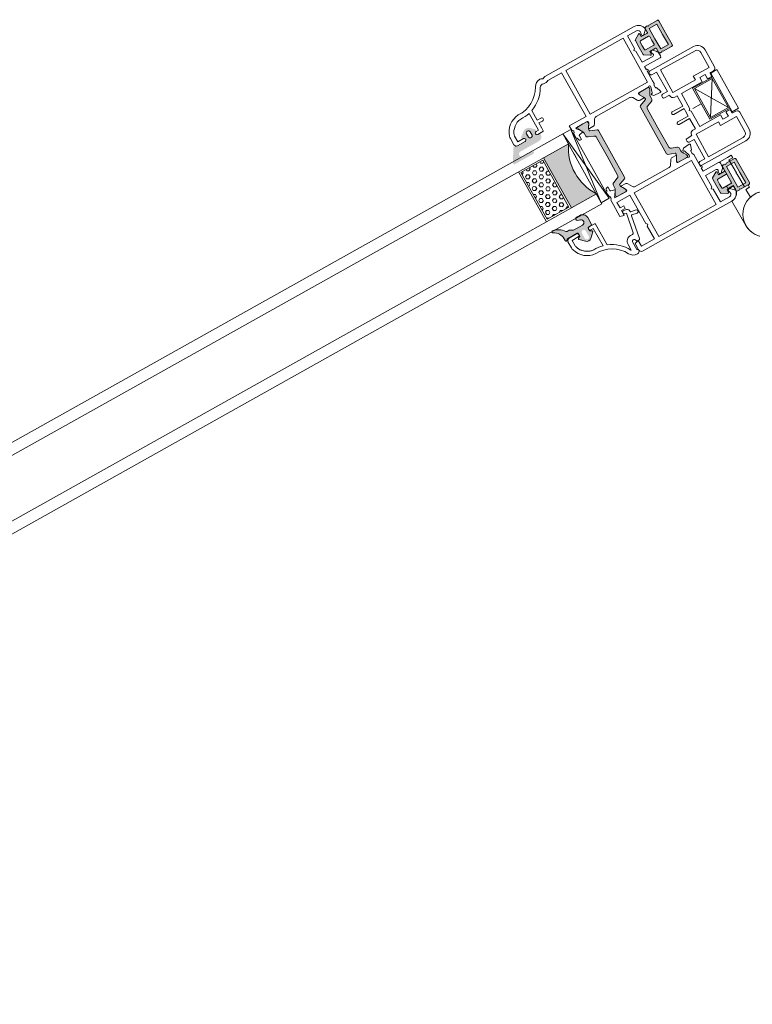
# Model space of a CAD drawing. Units: inches. Extents: x 74 to 4747, y -14 to 1513.
# Drawn here: x 1750 to 1759, y 1293 to 1306 of the extents above; entities that cross this region are included whole.
import ezdxf

# ---------------------------------------------------------------- set-up
doc = ezdxf.new("R2010")
doc.units = ezdxf.units.IN
doc.header["$MEASUREMENT"] = 0
doc.layers.get('0').update_dxf_attribs({"lineweight": 0})

# ---------------------------------------------------------------- blocks, each defined once
blk = doc.blocks.new('A$C74AA5124')
for p, q in [((-13.99999999999994, 7.750000000000111), (-11.49999999999994, 7.750000000000111)), ((-13.99999999999994, 7.750000000000111), (-13.99999999999994, -7.749999999999886)), ((-11.49999999999994, 7.750000000000111), (-11.49999999999994, 6.250000000000111)), ((-11.49999999999994, 6.250000000000111), (-3.402771915213691, 6.250000000000111)), ((-11.49999999999994, 6.250000000000111), (-11.49999999999994, -6.249999999999886)), ((-11.49999999999994, 6.250000000000111), (-11.49999999999994, 6.250000000000111)), ((-11.03467405850512, 5.784915900020107), (-3.928421099845365, 5.784915900020107)), ((-11.03467405850512, -5.775314652026282), (-11.03467405850512, 5.784915900020107)), ((-11.03467405850512, 5.784915900020107), (-3.928421099845365, -5.775314652026392)), ((-11.03467405850512, -5.775314652026282), (-3.928421099845365, 5.784915900020107)), ((-3.928421099845365, 5.784915900020107), (-3.928421099845365, -5.775314652026392)), ((-3.402771915213691, 6.250000000000111), (-3.402771915213691, -6.249999999999886)), ((0, 0), (-3.402771915213691, 1.137e-13)), ((-11.49999999999994, -6.249999999999886), (-3.402771915213691, -6.249999999999886)), ((-11.49999999999994, -7.749999999999886), (-11.49999999999994, -6.249999999999886)), ((-3.928421099845365, -5.775314652026392), (-11.03467405850512, -5.775314652026282)), ((-13.99999999999994, -7.749999999999886), (-11.49999999999994, -7.749999999999886))]:
    blk.add_line(p, q)
blk = doc.blocks.new('A$C3D6C2CD6')
h = blk.add_hatch(color=256)
edge = h.paths.add_edge_path()
edge.add_arc((204.156931321002, -506.4073867205586), 0.3000000476836891, 359.9999974955093, 449.9999999999878)
edge.add_line((204.156931321002, -506.1073866728691), (203.206931294775, -506.1073867205557))
edge.add_arc((203.2069313210049, -505.8073867205528), 0.2999999999999353, 179.9999993167444, 269.9999949910399, ccw=False)
edge.add_line((202.906931321002, -505.807386716973), (202.906931321002, -505.0249648419701))
edge.add_arc((203.2069313210049, -505.0249648455499), 0.3000000000000398, 119.99468375993101, 179.9999993167542, ccw=False)
edge.add_line((203.0569554281318, -504.7651433076533), (203.6069283597753, -504.4476648013294))
edge.add_arc((203.4569313210049, -504.1878554705543), 0.3000000000000157, 299.9993469579157, 405.3494824521322)
edge.add_line((203.667765492486, -503.9744334657441), (202.3626724967034, -502.6847512271995))
edge.add_arc((200.9569313210049, -504.1073867205557), 1.999999999999976, 405.3422322063087, 489.0097958039129)
edge.add_line((199.6980248215149, -502.5533100089522), (197.9680735602832, -503.9547616134585))
edge.add_arc((198.156931321002, -504.1878554705543), 0.300000000000001, 129.0151506722174, 251.3173239127933)
edge.add_line((198.0608333475792, -504.4720476229847), (198.8030292865223, -504.7229992529462))
edge.add_arc((198.7069313210049, -505.0071914080543), 0.299999999999973, 359.9999974955064, 431.3173255066449, ccw=False)
edge.add_line((199.0069313210041, -505.0071914211655), (199.0069313210041, -505.8073867336641))
edge.add_arc((198.7069313210049, -505.8073867205528), 0.3000000000000081, 269.9999949910467, 359.99999749551887, ccw=False)
edge.add_line((198.706931294775, -506.1073867205557), (194.9302711647505, -506.1073867205557))
edge.add_arc((194.921676430571, -505.7866482403622), 0.3208536148071439, 226.5295019053139, 271.53497072397454, ccw=False)
edge.add_line((194.7009352445238, -506.0195009210727), (194.3938680474966, -505.6952546908358))
edge.add_arc((194.1817360085041, -505.9073867205586), 0.2999999999999323, 404.9999987477649, 508.2495917523913)
edge.add_line((193.9266314658343, -505.7495207257668), (191.078734994804, -510.3521104604949))
edge.add_arc((191.5039223703606, -510.6151992205557), 0.5000000000000364, 148.252452796875, 270.0000000000045)
edge.add_line((191.5039223703606, -511.1151992205557), (198.9482358842069, -511.1151992205557))
edge.add_arc((198.9482358842069, -510.6226291684868), 0.4925700520683733, 270, 450)
edge.add_line((198.9482358842069, -510.1300591164179), (195.2989222126706, -510.130056656875))
edge.add_arc((195.2989228605874, -509.1687192091629), 0.9613374477140065, 89.99996138412968, 269.9999613841297, ccw=False)
edge.add_line((195.2989235085041, -508.2073817614435), (202.656931163643, -508.207386720547))
edge.add_arc((202.656931321002, -506.4073867205586), 1.79999999999997, 269.9999949910515, 359.9999974955235)
edge.add_line((204.4569313210049, -506.4073867992336), (204.4569313686879, -506.4073867336626))
edge = h.paths.add_edge_path(flags=16)
edge.add_arc((200.9569313210049, -503.8073867205528), 0.7000000000000455, 0, 180, ccw=False)
edge.add_line((201.656931321002, -503.8073867205528), (201.656931321002, -505.207386720547))
edge.add_arc((201.156931321002, -505.2073867205543), 0.5, 270, 360, ccw=False)
edge.add_line((201.156931321002, -505.7073867205543), (200.7569313210005, -505.7073867205543))
edge.add_arc((200.7569313210041, -505.2073867205543), 0.5000000000000235, 180.0000000000027, 269.9999999999971, ccw=False)
edge.add_line((200.2569313210041, -505.2073867205543), (200.2569313210041, -503.8073867205528))
h = blk.add_hatch(color=256)
h.paths.add_polyline_path([(220.11747592366, -513.7727908800297, -0.3141161260092559), (219.9194241728073, -513.4916859995573, -0.1413012573385481), (220.0790667873115, -512.8489231092607), (220.1474105378619, -512.7305324156767, -0.1081411401852711), (220.1753296916467, -512.6497056026273), (220.5206079655181, -512.0840489852998), (220.9901973783489, -511.2705873910161, 0.1316524975873997), (221.0183320435571, -511.1655873910202), (221.0183320435571, -510.8539075289953, 0.4142135623725957), (220.6183320435556, -510.4539075289939), (219.123350972597, -510.4539075289939), (217.2183320435542, -510.4539075289938, 0.414213562373012), (216.8183320435564, -510.8539075290025), (216.8183320435564, -511.1655873910202, 0.1316524975873998), (216.8464667087609, -511.2705873910161), (217.4183320435549, -512.2610872059739), (217.5325245158491, -512.4588743698258, -0.02712996662985653), (217.5537734619865, -512.4545324724166), (217.7397806756816, -512.7767064171056, -0.02712996663462363), (217.7253960091511, -512.7929375955572), (217.7575625280987, -512.84865164067, -0.1316524975873997), (217.9183320435549, -513.4486516406758), (217.9183320435549, -514.4005159735387, 0.3152987888789709), (218.5763119002294, -515.3402085943306), (220.3550919058797, -515.9876315696891, -0.3152987888789708), (221.0130717625542, -516.9273241904738), (221.0130717625579, -524.4539075289939), (221.0130717625578, -531.980490867514, -0.315298788879), (220.3550919058833, -532.9201834882987), (218.5763119002366, -533.5676064636644, 0.3152987888790802), (217.9183320435621, -534.5072990844491), (217.9183320435621, -535.4591634173265, -0.1316524975873997), (217.7575625281023, -536.0591634173178), (217.7253960091547, -536.1148774624452, -0.02712996662749239), (217.7397806756815, -536.1311086408895), (217.5537734619864, -536.4532825855784, -0.0271299666225089), (217.5325245158527, -536.4489406881765), (217.4141868551304, -536.6539075289983), (216.8464667087681, -537.6372276669716, 0.1316524975873998), (216.8183320435636, -537.7422276669821), (216.8183320435636, -538.0539075289997, 0.4142135623725123), (217.2183320435614, -538.4539075289939), (219.123350972597, -538.4539075289939), (220.6183320435628, -538.4539075289939, 0.4142135623737276), (221.0183320435607, -538.0539075289997), (221.0183320435607, -537.7422276669748, 0.1316524975873873), (220.9901973783561, -537.6372276669716), (220.5206079656562, -536.8237660729209), (220.1753296916466, -536.2581094553606, -0.1081411402052522), (220.1474105378619, -536.1772826422965), (220.0790667873151, -536.0588919487344, -0.1413012573395891), (219.9194241728145, -535.4161290584306, -0.3141161257204507), (220.1172738586136, -535.1350977236287), (222.4840818342235, -534.2736500702885, 0.3152987888789708), (222.8130717625571, -533.8038037598889), (222.8130717625571, -524.4539075289939), (222.8130717625535, -515.104011298099, 0.3152987888789708), (222.4840818342163, -514.6341649877066)])
h.paths.add_polyline_path([(239.9097742923404, -514.6341649877066, 0.3152987888789708), (239.5807843640031, -515.104011298099), (239.5807843639995, -524.4539075289939), (239.5807843639994, -533.8038037598889, 0.3152987888789708), (239.9097742923367, -534.2736500702885), (242.2765822676882, -535.1350977235414, -0.3141161259635257), (242.4744319537457, -535.4161290584306, -0.1413012573403241), (242.3147893392414, -536.0588919487344), (242.2817354213801, -536.1161506772913, -0.1866113529054223), (242.2560418635838, -536.2581094553606), (241.3822027882523, -537.6896876716927, 0.06330359702676241), (241.3755240829958, -537.7422276669748), (241.3755240829958, -538.0539075289997, 0.4142135623735612), (241.7755240829937, -538.4539075289939), (245.1755240829951, -538.4539075289939, 0.4142135623724291), (245.5755240829929, -538.0539075289997), (245.5755240829929, -537.7422276669821, 0.1316524975873998), (245.5473894177884, -537.6372276669716), (244.9796692714261, -536.6539075289983), (244.6362935984542, -536.0591634173178, -0.1316524975873997), (244.4755240829944, -535.4591634173265), (244.4755240829944, -534.5072990844491, 0.3152987888790802), (243.8175442263199, -533.5676064636644), (242.0387642206732, -532.9201834882987, -0.315298788879), (241.3807843639987, -531.980490867514), (241.3807843639987, -524.4539075289939), (241.3807843640024, -516.9273241904738, -0.3152987888789708), (242.0387642206769, -515.9876315696891), (243.8175442263272, -515.3402085943306, 0.3152987888789709), (244.4755240830017, -514.4005159735387), (244.4755240830017, -513.4486516406758, -0.1316524975873997), (244.6362935984615, -512.84865164067), (244.9755240830017, -512.2610872059739), (245.5473894177957, -511.2705873910161, 0.1316524975873998), (245.5755240830003, -511.1655873910202), (245.5755240830003, -510.8539075290026, 0.4142135623730951), (245.1755240830024, -510.4539075289939), (241.775524083001, -510.4539075289939, 0.4142135623730951), (241.3755240830032, -510.8539075289953), (241.3755240830032, -511.1655873910202, 0.06330359705429965), (241.3822027882633, -511.2181273863169), (242.2560418635839, -512.6497056026273, -0.1866113528934932), (242.2817354213802, -512.7916643806965), (242.3147893392487, -512.8489231092607, -0.1413012573403244), (242.4744319537494, -513.4916859995718, -0.3141161260015558), (242.2763802028966, -513.7727908800297)])
h = blk.add_hatch()
h.set_pattern_fill('HEX', color=256, scale=0.25, angle=-90.00000000000001, style=0)
h.set_pattern_definition([(90, (2204.81748675352, -194.8440453053339), (-1.374814999999999, -3.377922221128582e-16), [0.79375, -1.587499999999999]), (210, (2204.81748675352, -194.8440453053339), (0.6874075, -1.190624715503902), [0.7937499999999971, -1.587499999999992]), (150.0000000000001, (2204.81748675352, -194.0502953053296), (-0.6874074999999997, -1.190624715503902), [0.7937499999999991, -1.587499999999998])])
h.paths.add_polyline_path([(191.9517413686407, -514.6621254905548), (191.9517413686407, -533.4465406603703), (200.674273971941, -533.4465406603703), (200.6742739719411, -514.6621254905548)])
blk.add_hatch(color=256).paths.add_polyline_path([(201.3069374245205, -514.096589829598), (211.305619065144, -514.096589829598, 0.2973399213660238), (211.3061561745197, -534.0966874858567), (201.3069374245204, -534.0966874858567)])
h = blk.add_hatch(color=256)
edge = h.paths.add_edge_path()
edge.add_arc((191.5977936711095, -538.2680009249451), 0.4000000000000485, 440.0471956142121, 605.9509451083069)
edge.add_arc((189.8047116394954, -542.2860672295136), 4.000000000000018, 359.9999974955221, 425.95094510831643, ccw=False)
edge.add_line((193.8047116394954, -542.2860674043621), (193.8047116394954, -543.0679031634353))
edge.add_arc((194.1047116394946, -543.0679031670151), 0.299999999999951, 179.9999993167484, 314.9868173932763)
edge.add_line((194.3167948609224, -543.2800840030685), (194.6410414751843, -542.9558443767309))
edge.add_arc((194.8532467957446, -543.1679031670136), 0.3000000476838656, 90.00000000001091, 135.0197885376386, ccw=False)
edge.add_line((194.8532467957446, -542.8679031193313), (198.7073483582443, -542.8679031193313))
edge.add_arc((198.7073483582461, -543.1679031670136), 0.3000000476836533, 359.9999974955024, 449.9999999999946, ccw=False)
edge.add_line((199.0073484059284, -543.1679031801249), (199.0073484059284, -544.0843094301234))
edge.add_arc((198.7073483582461, -544.0843094170122), 0.3000000476836465, 293.39447206822194, 359.99999749553496, ccw=False)
edge.add_line((198.8264661801548, -544.3596473423239), (198.2882127896081, -544.5926706282552))
edge.add_arc((198.4073483582432, -544.8680008232622), 0.2999999999999775, 113.398169021801, 225.9167109933659)
edge.add_line((198.1986373631588, -545.0834995947952), (199.9135185396079, -546.7451307705049))
edge.add_arc((200.9573483582461, -545.6679031670136), 1.500000000000062, 225.9020943885328, 314.0979092539324)
edge.add_line((202.001178245362, -546.7451307041482), (203.7161097640272, -545.0834507604958))
edge.add_arc((203.5073483582454, -544.8680008232622), 0.2999999999999705, 314.096693480244, 426.6018243753774)
edge.add_line((203.6264839586073, -544.5926706419776), (203.088230553836, -544.3596473498982))
edge.add_arc((203.2073483582461, -544.0843094170122), 0.300000047683653, 179.9999993167309, 246.605531574211, ccw=False)
edge.add_line((202.9073483105602, -544.0843094134324), (202.9073483105602, -543.1679031634338))
edge.add_arc((203.2073483582461, -543.1679031670136), 0.3000000476836533, 90.00000000000551, 179.9999993167647, ccw=False)
edge.add_line((203.2073483582461, -542.8679031193313), (204.3073483320184, -542.8679032146973))
edge.add_arc((204.3073483582446, -542.5679031670151), 0.3000000476837681, 269.9999949910645, 359.9999974955133)
edge.add_line((204.6073484059269, -542.5679031801263), (204.6073483582439, -539.8680009106901))
edge.add_arc((202.6073483582439, -539.8680008232622), 2.000000000000002, 359.9999974955215, 450)
edge.add_line((202.6073483582439, -537.8680008232622), (201.2438717957446, -537.8680008232622))
edge.add_arc((201.2438717957446, -538.468000823268), 0.6000000000001933, 450, 613.8496438683434)
edge.add_line((201.0769764221694, -539.0443218573054), (201.9855701721698, -539.3076031072995))
edge.add_arc((201.7069391937765, -540.2679512943722), 0.9999519301072061, 269.9805751605693, 433.8206867025363, ccw=False)
edge.add_line((201.706600182675, -541.2679031670122), (198.1221793776275, -541.2679031670122))
edge.add_arc((198.1221793776275, -540.7679031670122), 0.4999999999999361, 236.14497413492091, 269.9999999999963, ccw=False)
edge.add_line((197.8436326667323, -541.1831280817859), (197.0528999937122, -540.6526782522413))
edge.add_arc((196.774353282817, -541.0679031670151), 0.4999999999998793, 416.144974134919, 450.0000000000505)
edge.add_line((196.774353282817, -540.5679031670151), (195.9630748103335, -540.5679031670151))
edge.add_arc((195.9630748103335, -540.0679031670151), 0.5000000000001066, 214.8663895636436, 270.00000000005, ccw=False)
edge.add_arc((190.6299069519954, -543.7837234795151), 6.000000000000001, 394.866389563645, 440.047195614199)
edge = h.paths.add_edge_path(flags=16)
edge.add_arc((200.9573483582461, -545.6679031670136), 0.7999999999999545, 180, 360, ccw=False)
edge.add_line((200.1573483582432, -545.6679031670136), (200.1573483582432, -543.6679031670136))
edge.add_arc((200.9573483582461, -543.6679031670136), 0.7999999999999545, 0, 180, ccw=False)
edge.add_line((201.7573483582454, -543.6679031670136), (201.7573483582454, -545.6679031670136))
for p, q in [((171.3069374245205, -510.0965898295979), (-362.3636603818704, -510.096589829598)), ((171.3069374245205, -510.0965898295979), (211.3069374245205, -510.0965898295979)), ((211.3069374245205, -510.0965898295979), (214.4569374245183, -537.6397538921009)), ((211.3069374245204, -537.6397538921009), (214.4569374245183, -510.0965898295979)), ((-362.3636603818704, -514.0965898295981), (171.3069374245205, -514.096589829598)), ((171.3069374245205, -514.096589829598), (211.305619065144, -514.096589829598)), ((191.3069374245204, -534.0966874858567), (191.3069374245205, -514.096589829598)), ((201.3069374245204, -534.0966874858567), (201.3069374245205, -514.096589829598)), ((211.3058143776433, -517.0982499858509), (211.3069374245205, -517.0982499858509)), ((211.3059120338948, -520.0966874858567), (211.3059120338948, -518.0966874858567)), ((171.3069374245204, -534.0966874858567), (-362.3636603818704, -534.0966874858568)), ((171.3069374245204, -534.0966874858567), (211.3061561745197, -534.0966874858567)), ((211.3059120338947, -538.0966874858567), (211.3061561745197, -534.0966874858567)), ((-362.3636603818704, -538.0966874858568), (171.3069374245204, -538.0966874858567)), ((171.3069374245204, -538.0966874858567), (211.3059120338947, -538.0966874858567))]:
    blk.add_line(p, q)
at = {"lineweight": 5}
for points in [[(200.9401556524862, -496.6719389969583, 0.3122248884578851), (194.621267778144, -501.6513505112232, 0.07467194981265081), (194.4889261381394, -502.5325630454315), (194.4889261381394, -505.06224523783, 0.3827652300663887), (195.483042252752, -505.9539082594781), (198.4330410386246, -505.9539082594781, 0.9999999999999999), (198.4330410386246, -504.7539082594737), (196.1889261381401, -504.7539082594737), (196.1889261381401, -502.5325630454024, -0.07467194981266481), (196.2462741821327, -502.150704280604, -0.3077129232212359), (200.9575038707189, -498.3748750312077, 0.071814365341752), (204.4830410386202, -498.0275268060211), (204.4830410386275, -504.7539082177389), (203.5330410386267, -504.7539082177389, 1.000000043711074), (203.5330410910791, -505.9539082177359), (205.6440294931344, -505.9539082177359, 0.3551587442206227), (205.8887568260542, -505.7549820126003), (205.8887568260542, -504.7539082177389), (205.8887568260542, -502.6539082177403), (207.2887568260557, -502.6539082177403, 0.4142135623731504), (207.8887568260542, -502.0539082177418, 0.4142135623731504), (207.2887568260557, -501.4539082177359), (205.8887568260542, -501.4539082177359), (205.8887568260542, -497.5911580766767, 0.1768842192029087), (212.3353207463405, -492.0440571732177, -0.3601819058051146), (213.9409085833794, -491.4226811000988, 0.2342292901454737), (215.8763495653547, -491.1539082594825), (221.3697859306666, -491.1539082594825), (221.3697859306666, -508.7039075289939), (214.6374983169189, -508.7039075289938), (214.6374983169189, -510.4539075289938, -0.602994627237582), (214.7332803066128, -511.8799075290442), (214.6019975433191, -513.3804763804945, 0.2216946626429585), (214.6598151266807, -513.5393288852355), (214.9192617361186, -513.7987754946952, -0.1989123673796789), (215.0071297017202, -514.0109075289946), (215.0071297017202, -514.1539075289983, 0.414213562373095), (215.8071297017194, -514.9539075289939), (216.0071297017202, -514.9539075289939), (216.0071297017202, -513.5119075289984, -0.3394542588634027), (216.2294839881869, -513.2221297811119), (217.6348935107198, -512.8455514344968, 0.1608882107322541), (217.7397806756816, -512.7767064171056), (217.5537734619865, -512.4545324724166, 0.09434981304968637), (217.4831297017189, -512.4791611885447), (216.881961176321, -511.4379067585976, 0.1184121939562593), (216.6247081084256, -511.1668768290981, -0.254024749687079), (216.237498316921, -510.4539075289938), (219.123350972597, -510.4539075289939), (220.8460398511014, -510.4539075289939, -0.414213562373095), (221.1460398511007, -510.7539075289968), (221.1460398511007, -511.0594270743821), (220.1753296916467, -512.6497056026273, 0.5855240683194672), (220.3460398511014, -512.9539075289939), (221.7716230845253, -512.9539075289939, 0.2614125764230005), (222.625173881799, -512.4749171608418), (223.5664264603546, -510.9328978971606, -0.2614125764230484), (224.4199772576284, -510.4539075289939), (238.0113942976022, -510.4539075289939, -0.2614125764230005), (238.8649450948759, -510.9328978971606), (239.8061976734315, -512.4749171608418, 0.2614125764230483), (240.6597484707053, -512.9539075289939), (242.0853317041291, -512.9539075289939, 0.5855240683194672), (242.2560418635839, -512.6497056026273), (241.2853317041298, -511.0594270743821), (241.2853317041298, -510.7539075289968, -0.414213562373095), (241.5853317041291, -510.4539075289939), (245.3657164618743, -510.4539075289939, 0.2679491924281694), (245.6255240829959, -510.3039075289997, -0.7673269879743017), (246.1853317041313, -510.4539075289939), (246.1853317041313, -510.7539075289968), (245.6517841705899, -512.7451340324186, -0.2679491924313009), (245.5103628143515, -512.886555388657), (245.2335678951094, -512.960722363743, 0.5773502691902233), (245.1439103478951, -513.2953288852294), (245.6848731673344, -513.836291704676), (248.1591849813048, -514.0527659384242, 0.5486187866269053), (248.4672394903645, -513.6513014859955), (247.8494386141937, -511.9539075289939), (247.7853317041298, -511.9539075289939, -0.4142135623732061), (247.4853317041306, -511.6539075289982), (247.4853317041306, -510.7539067985197, -0.2679491924312307), (247.635331704132, -510.4940991773763, 0.2679491924310567), (247.7853317041298, -510.2342915562475), (247.7853317041298, -509.2342915562475), (247.7853317041298, -505.3255545276332), (248.2853317041298, -505.3255545276332), (248.2853317041298, -504.8255545276332), (247.7853317041298, -504.8255545276332), (247.7853317041298, -504.7539082594738), (247.7853317041298, -503.4539082594782), (253.9853317041306, -503.4539082594782, 0.414213562373095), (254.4853317041306, -502.9539082594782), (254.4853317041306, -502.182335384219, 0.1989123673796954), (253.8995452665039, -500.7681218218493), (252.9853317041306, -499.8539082594796), (252.7383719180288, -499.8539082594796, 0.5363843728583272), (252.2775542304588, -500.5479367595106), (252.4931091778016, -501.0598797594501, -0.536384372858068), (252.0322914902316, -501.7539082594738), (247.7853317041298, -501.7539082594738), (247.7853317041298, -497.2539082594738), (247.2853317041298, -496.7539082594738), (247.7853317041298, -496.2539082594738), (247.7853317041298, -491.1539082594825), (251.4153793242585, -491.1539082594825, -0.508122931601398), (252.3678034714575, -492.4586839865804), (252.1940958204686, -493.0015203959263, 0.5081229316015307), (252.6703078940663, -493.6539082594825), (252.9853317041306, -493.6539082594825), (254.471638521325, -492.1676014422845, 0.3864876608333798), (251.4853317041306, -489.4539082594782), (215.6374983169189, -489.4539082594781, 0.1844830881382777), (214.9708316502546, -489.7085522669802, -0.3819660112501296), (214.3041649835867, -489.7085522669802, 0.184483088138273), (213.6374983169189, -489.4539082594781), (213.5929026633238, -489.4539082594781, 0.2765991479791688), (210.9478649884367, -491.0383604155647, -0.291183683711751)], [(222.8130717625571, -533.8038037598889, -0.3152987888789708), (222.4840818342235, -534.2736500702885), (220.1170497983511, -535.1351792748973, 0.313898216910651), (219.9194241728145, -535.4161290584306, 0.1413012573403241), (220.0790667873151, -536.0588919487344), (220.4225532148592, -536.653907528991), (220.9901973783561, -537.6372276669716, -0.1316524975873873), (221.0183320435607, -537.7422276669748), (221.0183320435607, -538.0539075289997, -0.4142135623732282), (220.6183320435628, -538.4539075289939), (217.2183320435614, -538.4539075289939, -0.414213562373095), (216.8183320435636, -538.0539075289997), (216.8183320435636, -537.7422276669821, -0.1316524975873998), (216.8464667087681, -537.6372276669716), (217.4141868551304, -536.6539075289983), (217.7575625281023, -536.0591634173178, 0.1316524975873997), (217.9183320435621, -535.4591634173265), (217.9183320435621, -534.5072990844491, -0.3152987888790801), (218.5763119002366, -533.5676064636644), (220.3550919058833, -532.9201834882987, 0.315298788879), (221.0130717625578, -531.980490867514), (221.0130717625579, -524.4539075289939), (221.0130717625542, -516.9273241904738, 0.3152987888789708), (220.3550919058797, -515.9876315696891), (218.5763119002294, -515.3402085943306, -0.3152987888789709), (217.9183320435549, -514.4005159735387), (217.9183320435549, -513.4486516406758, 0.1316524975873997), (217.7575625280987, -512.84865164067), (217.4183320435549, -512.2610872059739), (216.8464667087609, -511.2705873910161, -0.1316524975873998), (216.8183320435564, -511.1655873910202), (216.8183320435564, -510.8539075290025, -0.414213562373095), (217.2183320435542, -510.4539075289938), (220.6183320435556, -510.4539075289939, -0.414213562373095), (221.0183320435571, -510.8539075289953), (221.0183320435571, -511.1655873910202, -0.1316524975873997), (220.9901973783489, -511.2705873910161), (220.0790667873115, -512.8489231092607, 0.1413012573403244), (219.9194241728073, -513.4916859995718, 0.3137019356292425), (220.1170497983439, -513.7726357830978), (222.4840818342163, -514.6341649877066, -0.3152987888789708), (222.8130717625535, -515.104011298099), (222.8130717625571, -524.4539075289939)], [(239.5807843639994, -533.8038037598889, 0.3152987888789708), (239.9097742923367, -534.2736500702885), (242.2768063282054, -535.1351792748973, -0.313898216910651), (242.4744319537457, -535.4161290584306, -0.1413012573403241), (242.3147893392414, -536.0588919487344), (241.9713029116973, -536.6539075289983), (241.4036587482004, -537.6372276669716, 0.1316524975873873), (241.3755240829958, -537.7422276669748), (241.3755240829958, -538.0539075289997, 0.4142135623732282), (241.7755240829937, -538.4539075289939), (245.1755240829951, -538.4539075289939, 0.414213562373095), (245.5755240829929, -538.0539075289997), (245.5755240829929, -537.7422276669821, 0.1316524975873998), (245.5473894177884, -537.6372276669716), (244.9796692714261, -536.6539075289983), (244.6362935984542, -536.0591634173178, -0.1316524975873997), (244.4755240829944, -535.4591634173265), (244.4755240829944, -534.5072990844491, 0.3152987888790801), (243.8175442263199, -533.5676064636644), (242.0387642206732, -532.9201834882987, -0.315298788879), (241.3807843639987, -531.980490867514), (241.3807843639987, -524.4539075289939), (241.3807843640024, -516.9273241904738, -0.3152987888789708), (242.0387642206769, -515.9876315696891), (243.8175442263272, -515.3402085943306, 0.3152987888789709), (244.4755240830017, -514.4005159735387), (244.4755240830017, -513.4486516406758, -0.1316524975873997), (244.6362935984615, -512.84865164067), (244.9755240830017, -512.2610872059739), (245.5473894177957, -511.2705873910161, 0.1316524975873998), (245.5755240830003, -511.1655873910202), (245.5755240830003, -510.8539075290026, 0.414213562373095), (245.1755240830024, -510.4539075289939), (241.775524083001, -510.4539075289939, 0.414213562373095), (241.3755240830032, -510.8539075289953), (241.3755240830032, -511.1655873910202, 0.1316524975873997), (241.4036587482077, -511.2705873910161), (242.3147893392487, -512.8489231092607, -0.1413012573403244), (242.4744319537494, -513.4916859995718, -0.3137019356292425), (242.2768063282128, -513.7726357830978), (239.9097742923404, -514.6341649877066, 0.3152987888789708), (239.5807843640031, -515.104011298099), (239.5807843639995, -524.4539075289939)], [(220.8460398511014, -538.4539075289939, 0.4142135623730951), (221.1460398511007, -538.1539075289983), (221.1460398511007, -537.848387983613), (220.1753296916466, -536.2581094553606, -0.585524068319956), (220.3460398511014, -535.9539075289939), (221.7716230845252, -535.9539075289939, -0.2614125764230327), (222.625173881799, -536.4328978971606), (223.5664264603546, -537.9749171608418, 0.2614125764230263), (224.4199772576283, -538.4539075289939), (238.0113942976021, -538.4539075289939, 0.2614125764230555), (238.8649450948759, -537.9749171608418), (239.8061976734315, -536.4328978971606, -0.2614125764229777), (240.6597484707052, -535.9539075289939), (242.0853317041291, -535.9539075289939, -0.585524068319956), (242.2560418635838, -536.2581094553606), (241.2853317041298, -537.848387983613), (241.2853317041298, -538.1539075289983, 0.4142135623730951), (241.5853317041291, -538.4539075289939), (245.3657164618743, -538.4539075289939, -0.2679491924282913), (245.6255240829958, -538.6039075290026, 0.7673269879746425), (246.1853317041312, -538.4539075289939), (246.1853317041312, -538.1539075289983), (245.6517841705898, -536.1626810255692, 0.2679491924312257), (245.5103628143514, -536.0212596693308), (245.2335678951093, -535.9470926942594, -0.577350269189328), (245.143910347895, -535.6124861727584), (245.6848731673343, -535.0715233533191), (248.1591849813047, -534.8550491195709, -0.54861878662667), (248.4672394903644, -535.2565135719923), (247.8494386141936, -536.9539075289939), (247.7853317041298, -536.9539075289939, 0.414213562372873), (247.4853317041305, -537.2539075289968), (247.4853317041305, -538.1539082594826, 0.267949192431432), (247.635331704132, -538.4137158806114, -0.2679491924311038), (247.7853317041298, -538.6735235017476), (247.7853317041298, -538.6735235017476), (247.7853317041298, -543.5822605303691), (248.2853317041298, -543.5822605303691), (248.2853317041298, -544.0822605303691), (247.7853317041298, -544.0822605303691), (247.7853317041298, -545.4539067985169), (253.9853317041305, -545.4539067985169, -0.414213562373095), (254.4853317041305, -545.9539067985169), (254.4853317041305, -546.7254796737687, -0.1989123673796701), (253.8995452665038, -548.1396932361384), (252.9853317041305, -549.0539067985154), (252.7383719180287, -549.0539067985154, -0.5363843728584629), (252.2775542304588, -548.3598782984917), (252.4931091778015, -547.8479352985449, 0.536384372858068), (252.0322914902316, -547.153906798514), (247.7853317041298, -547.153906798514), (247.7853317041298, -551.653906798514), (247.2853317041298, -552.153906798514), (247.7853317041298, -552.653906798514), (247.7853317041298, -557.7539067985198), (251.4153793242584, -557.7539067985198, 0.5081229316014317), (252.3678034714574, -556.4491310714074), (252.1940958204685, -555.9062946620687, -0.5081229316014626), (252.6703078940662, -555.2539067985198), (252.9853317041305, -555.2539067985198), (254.4716385213249, -556.7402136157106, -0.3864876608333272), (251.4853317041305, -559.4539067985169), (234.5637026242728, -559.4539067985169), (234.5614150105247, -559.4539067985169), (215.6374983169188, -559.4539067985169, -0.414213562373095), (214.6374983169188, -558.4539067985169), (214.6374983169188, -555.8558305872137), (216.1374983169188, -555.4539067985169), (216.1374983169188, -557.7539067985198), (221.3374983169195, -557.7539067985198), (221.3374983169195, -552.653906798514), (221.8374983169195, -552.153906798514), (221.3374983169195, -551.653906798514), (221.3374983169195, -540.2039075289939), (216.1374983169188, -540.2039075289939), (216.1374983169188, -542.4539068386001), (217.6377814573824, -542.4539068386001), (217.6374983169188, -543.4539067985169), (216.1374983169188, -543.4539067985169), (216.1374983169188, -545.4539067985169), (214.6374983169188, -545.0519830099146), (214.6374983169188, -540.3192353839548), (214.6374983169188, -538.4539075289939, 0.602994627237582), (214.7332803066127, -537.027907528958), (214.601997543319, -535.5273386774933, -0.2216946626429585), (214.6598151266806, -535.3684861727596), (214.9192617361185, -535.1090395632926, 0.1989123673796789), (215.0071297017201, -534.8969075289932), (215.0071297017201, -534.7539075289968, -0.414213562373095), (215.8071297017194, -533.9539075289939), (216.0071297017201, -533.9539075289939), (216.0071297017201, -535.3959075289966, 0.3394542588634027), (216.2294839881868, -535.6856852768832), (217.6348935107197, -536.0622636234983, -0.1608882107322541), (217.7397806756815, -536.1311086408895), (217.5537734619864, -536.4532825855784, -0.09434981304968637), (217.4831297017189, -536.4286538694577), (216.8819611763209, -537.4699082993974, -0.1184121939562593), (216.6247081084256, -537.7409382288896, 0.254024749687079), (216.237498316921, -538.4539075289939), (219.123350972597, -538.4539075289939)]]:
    blk.add_lwpolyline(points, format="xyb", close=True, dxfattribs=at)
for points in [[(223.0697859306673, -508.7039075289939), (223.0697859306673, -491.1539082594825), (246.071585624566, -491.1539082594825), (246.071585624566, -508.7039075289939)], [(246.0715856245659, -540.2039075289939), (223.0697859306673, -540.2039075289939), (223.0697859306673, -557.7539067985198), (246.0715856245659, -557.7539067985198), (246.0715856245659, -540.2039075289939)]]:
    blk.add_lwpolyline(points, close=True, dxfattribs=at)
for points in [[(200.2569313210041, -503.8073867205528, -0.9999999999999999), (201.656931321002, -503.8073867205528), (201.656931321002, -505.2073867205543, -0.414213562373095), (201.156931321002, -505.7073867205543), (200.7569313210041, -505.7073867205543, -0.4142135623730673), (200.2569313210041, -505.2073867205543)], [(191.6669284367598, -537.8740207424706, 0.8839768421143929), (191.4347862136891, -538.6332796799105, -0.2959806986644092), (193.8047116394954, -542.2860674043621), (193.8047116394954, -543.0679031634353, 0.6680954449339539), (194.3167948609224, -543.2800840030685), (194.6410414751843, -542.9558443767309, -0.1990021289948346), (194.8532467957446, -542.8679031193313), (198.7073483582461, -542.8679031193313, -0.4142135751759365), (199.0073484059284, -543.1679031801249), (199.0073484059284, -544.0843094301234, -0.2990896802953071), (198.8264661801548, -544.3596473423239), (198.2882127896081, -544.5926706282479, 0.5346151596852246), (198.1986373631588, -545.0834995947952), (199.9135185396115, -546.7451307705049, 0.4050204432463381), (202.001178245362, -546.7451307041482), (203.7161097640272, -545.0834507605031, 0.5345399202780385), (203.6264839586073, -544.5926706419776), (203.088230553836, -544.3596473498909, -0.2990897127634807), (202.9073483105602, -544.0843094134324), (202.9073483105602, -543.1679031634338, -0.414213558880402), (203.2073483582461, -542.8679031193313), (204.3073483320184, -542.8679032146973, 0.4142135751757145), (204.6073484059269, -542.5679031801263), (204.6073483582439, -539.8680009106901, 0.4142135751758663), (202.6073483582439, -537.8680008232622), (201.2438717957446, -537.8680008232622, 0.8681355895867251), (201.0769764221694, -539.0443218573054), (201.9855701721679, -539.3076031073068, -0.8680626529308889), (201.706600182675, -541.2679031670122), (198.1221793776275, -541.2679031670122, -0.1488043645892922), (197.8436326667323, -541.1831280817859), (197.0528999937122, -540.6526782522413, 0.1488043645895411), (196.774353282817, -540.5679031670151), (195.9630748103335, -540.5679031670151, -0.2453164245796816), (195.5528311289234, -540.3537354987492, 0.199732625813473)]]:
    blk.add_lwpolyline(points, format="xyb", close=True)
for points in [[(247.7853317041298, -504.8255545276332), (248.2853317041298, -504.8255545276332), (248.2853317041298, -505.3255545276332), (247.7853317041298, -505.3255545276332)], [(214.4569374245183, -537.6397538921009), (211.3069374245204, -537.6397538921009), (211.3069374245205, -510.0965898295979), (214.4569374245183, -510.0965898295979), (214.4569374245183, -537.6397538921009)], [(247.7853317041298, -543.5822605303691), (248.2853317041298, -543.5822605303691), (248.2853317041298, -544.0822605303691), (247.7853317041298, -544.0822605303691)]]:
    blk.add_lwpolyline(points)
for points in [[(248.6252857841099, -505.3255545276332), (248.6252857841099, -505.3255545276332)], [(247.7853317041298, -510.2342915562475), (247.7853317041298, -510.2342915562475)], [(191.9517413686407, -514.6621254905548), (191.9517413686407, -533.4465406603703), (200.674273971941, -533.4465406603703), (200.6742739719411, -514.6621254905548)], [(246.0715856245659, -540.2039075289939), (223.0697859306673, -540.2039075289939), (223.0697859306673, -557.7539067985198), (246.0715856245659, -557.7539067985198), (246.0715856245659, -540.2039075289939)]]:
    blk.add_lwpolyline(points, close=True)
for points in [[(194.4607525360733, -543.9539089014432, -0.4142135623731616), (195.4607546390033, -542.9539067985169), (198.4107534248795, -542.9539067985169, -0.9999999999999999), (198.4107534248795, -544.153906798514), (196.6505291078391, -544.153906798514)], [(200.9320325617917, -550.7332943493383, -0.3083299789453745), (196.0328093443858, -546.8158582796676, -0.07467194981265689), (195.9666385243907, -546.3752520125635), (195.9666385243907, -544.153906798514), (198.4107534248795, -544.153906798514, 0.9999999999999999), (198.4107534248795, -542.9539067985169), (195.4607546390033, -542.9539067985169, 0.3827652300663756), (194.4666385243907, -543.845569820165), (194.4666385243907, -546.3752520125635, 0.07467194981265689), (194.5989801644099, -547.2564645467645, 0.3122248884578904), (200.9178680387375, -552.2358760610367, -0.2911836837117821), (210.9255773746916, -557.8694546424375, 0.2765991479792066), (213.5706150495788, -559.4539067985169), (213.6374983169188, -559.4539067985169, 0.3971457751812859), (214.6357805014521, -558.5124958763553, 0.3901311175524559), (214.1374983169188, -558.0539067985154), (214.1374983169188, -554.9539067985169, -0.414213562373095), (214.6374983169188, -554.4539067985169), (214.9374983169181, -554.4539067985169, -0.414213562373095), (215.4374983169181, -554.9539067985169, 0.414213562373095), (215.9374983169181, -555.4539067985169), (216.3456303286183, -555.4539067985169, 0.3622532881371878), (216.8374983169632, -555.0437170543008), (218.3465225116014, -546.7791743412089, -0.3960121918375616), (218.5668268766275, -546.6164906396588), (220.479837888928, -546.9657899663142, 0.3962090996391555), (221.1408242194082, -546.4773369941976, 0.3957758789566838), (220.6950400753302, -545.7876346693591), (218.7819492808956, -545.4383155471586, -0.3963895337840714), (218.6333993940496, -545.2080177013703, 0.4145953429834701), (217.8295188645205, -544.0433792584153), (216.8452706238603, -543.8636652125059, 1), (216.6297260100181, -545.0441483845206), (217.2204798600177, -545.1520142258158), (215.9256046900626, -552.2437170542979, -0.3622532881371878), (215.4337367017177, -552.653906798514), (214.6374983169188, -552.653906798514, 0.414213562373095), (212.3374983169195, -554.9539067985169), (212.3374983169195, -557.3079695149717, -0.02859741808005116), (212.248096212137, -557.1616807204699, 0.1801170522006337), (205.8664692123055, -551.5306371593905), (205.8664692123055, -543.152833045402, 0.3551587442206226), (205.6217418793857, -542.9539068402518), (203.5107534773304, -542.9539068402518, 1.000000043711075), (203.5107534248781, -544.1539068402489), (204.4607534248788, -544.1539068402489), (204.4607534248715, -551.0863728140902, 0.0730836566507632), (200.9319678644859, -550.7332973392621, -0.2607399164781958), (196.4028770793737, -547.724556816538)], [(204.4607534248788, -544.1539068402489), (204.4607534248788, -544.1539068402489), (203.5107534248781, -544.1539068402489, -1.000000043711453), (203.5107534773304, -542.9539068402518)]]:
    blk.add_lwpolyline(points, format="xyb")
blk.add_arc((226.635033771683, -524.0962269883311), 18.3025598906642, 146.8829082890432, 213.1201691055212)
blk = doc.blocks.new('A$C4EF45B9A')
h = blk.add_hatch(color=256)
edge = h.paths.add_edge_path()
edge.add_line((-1.501409860793501e-05, 5.213579251669216), (-1.501409860793501e-05, 2.383436365356829))
edge.add_arc((0.2999849859005589, 2.383436365360918), 0.2999999999991668, 180.0000000007809, 239.036243468703)
edge.add_line((0.1456362592762162, 2.126188487645777), (2.045636259274033, 0.9861884876427212))
edge.add_arc((2.199984985901586, 1.243436365356682), 0.2999999999998063, 239.0362434680614, 360.0000000001393)
edge.add_line((2.499984985901392, 1.243436365357411), (2.499984985901392, 2.213579251669216))
edge.add_line((2.499984985901392, 2.213579251669216), (4.761187879659701, 2.213579251665578))
edge.add_arc((4.761187879659815, 1.91357925166642), 0.2999999999991587, -2.1714186004828662e-11, 90.00000000002171, ccw=False)
edge.add_line((5.061187879658974, 1.913579251666306), (5.061187879662612, 0.4999973855537974))
edge.add_arc((5.561187879662612, 0.4999973855537974), 0.5, 180, 270)
edge.add_line((5.561187879662612, -2.614446202642284e-06), (6.141961441142485, -2.614446202642284e-06))
edge.add_line((6.141961441142485, -2.614446202642284e-06), (6.423747255783383, 0.3161681989931822))
edge.add_line((6.423747255783383, 0.3161681989931822), (6.705533070420643, -2.614446202642284e-06))
edge.add_line((6.705533070420643, -2.614446202642284e-06), (10.06118787966261, -2.614446202642284e-06))
edge.add_arc((10.06118787966261, 0.4999973855537974), 0.5, 270, 360)
edge.add_line((10.56118787966261, 0.4999973855537974), (10.56118787966261, 5.213579251669216))
edge.add_line((10.56118787966261, 5.213579251669216), (10.56118787966261, 9.927161117780997))
edge.add_arc((10.06118787966261, 9.927161117780997), 0.5, 0, 90)
edge.add_line((10.06118787966261, 10.427161117781), (6.705533070420643, 10.427161117781))
edge.add_line((6.705533070420643, 10.427161117781), (6.423747255783383, 10.11099030434161))
edge.add_line((6.423747255783383, 10.11099030434161), (6.141961441142485, 10.427161117781))
edge.add_line((6.141961441142485, 10.427161117781), (5.561187879662612, 10.427161117781))
edge.add_arc((5.561187879662612, 9.927161117780997), 0.5, 90, 180)
edge.add_line((5.061187879662612, 9.927161117780997), (5.061187879658974, 8.513579251668489))
edge.add_arc((4.761187879657996, 8.513579251666556), 0.3000000000009777, -89.99999999967429, 3.6908431866322644e-10, ccw=False)
edge.add_line((4.761187879659701, 8.213579251665578), (2.499984985901392, 8.213579251665578))
edge.add_line((2.499984985901392, 8.213579251665578), (2.499984985901392, 9.183722137977384))
edge.add_arc((2.199984985901586, 9.183722137978114), 0.2999999999998062, 359.9999999998606, 480.9637565319386)
edge.add_line((2.045636259274033, 9.440970015692074), (0.1456362592762162, 8.300970015689018))
edge.add_arc((0.2999849859005589, 8.043722137973877), 0.299999999999167, 120.963756531297, 179.999999999219)
edge.add_line((-1.501409860793501e-05, 8.043722137977966), (-1.501409860793501e-05, 5.213579251669216))
h.paths.add_polyline_path([(9.361187879661884, 5.213579251669216), (9.361187879661884, 1.08327895855291), (6.261187879659701, 1.08327895855291), (6.261187879659701, 5.213579251665578), (6.261187879659701, 9.343879544781885), (9.361187879661884, 9.343879544781885)], flags=16)
edge = h.paths.add_edge_path(flags=16)
edge.add_line((1.19998498590212, 5.213579251665578), (1.19998498590212, 6.713579251665578))
edge.add_arc((1.499984985903234, 6.713579251667374), 0.300000000001114, 90.00000000035169, 180.000000000343, ccw=False)
edge.add_line((1.499984985901392, 7.013579251668489), (4.761187879659701, 7.013579251668489))
edge.add_arc((4.76118787966143, 6.713579251667307), 0.300000000001182, 3.647073754109442e-10, 90.00000000033009, ccw=False)
edge.add_line((5.061187879662612, 6.713579251669216), (5.061187879662612, 5.213579251669216))
edge.add_line((5.061187879662612, 5.213579251669216), (5.061187879662612, 3.713579251665578))
edge.add_arc((4.76118787966143, 3.713579251667488), 0.300000000001182, 269.9999999996699, 359.99999999963524, ccw=False)
edge.add_line((4.761187879659701, 3.413579251666306), (1.499984985901392, 3.413579251666306))
edge.add_arc((1.499984985903234, 3.71357925166742), 0.300000000001114, 179.9999999996569, 269.99999999964825, ccw=False)
edge.add_line((1.19998498590212, 3.713579251669216), (1.19998498590212, 5.213579251665578))
for points in [[(-1.501409860793501e-05, 5.213579251669216), (-1.501409860793501e-05, 2.383436365356829, 0.2634471391022799), (0.1456362592762162, 2.126188487645777), (2.045636259274033, 0.9861884876427212, 0.5829708565576115), (2.499984985901392, 1.243436365357411), (2.499984985901392, 2.213579251669216), (4.761187879659701, 2.213579251665578, -0.4142135623733172), (5.061187879658974, 1.913579251666306), (5.061187879662612, 0.4999973855537974, 0.4142135623730951), (5.561187879662612, -2.614446202642284e-06), (6.141961441142485, -2.614446202642284e-06), (6.423747255783383, 0.3161681989931822), (6.705533070420643, -2.614446202642284e-06), (10.06118787966261, -2.614446202642284e-06, 0.4142135623730951), (10.56118787966261, 0.4999973855537974), (10.56118787966261, 5.213579251669216), (10.56118787966261, 9.927161117780997, 0.4142135623730951), (10.06118787966261, 10.427161117781), (6.705533070420643, 10.427161117781), (6.423747255783383, 10.11099030434161), (6.141961441142485, 10.427161117781), (5.561187879662612, 10.427161117781, 0.4142135623730951), (5.061187879662612, 9.927161117780997), (5.061187879658974, 8.513579251668489, -0.4142135623733172), (4.761187879659701, 8.213579251665578), (2.499984985901392, 8.213579251665578), (2.499984985901392, 9.183722137977384, 0.5829708565576115), (2.045636259274033, 9.440970015692074), (0.1456362592762162, 8.300970015689018, 0.2634471391022799), (-1.501409860793501e-05, 8.043722137977966)], [(1.19998498590212, 5.213579251665578), (1.19998498590212, 6.713579251665578, -0.4142135623730506), (1.499984985901392, 7.013579251668489), (4.761187879659701, 7.013579251668489, -0.4142135623729176), (5.061187879662612, 6.713579251669216), (5.061187879662612, 5.213579251669216), (5.061187879662612, 3.713579251665578, -0.4142135623729176), (4.761187879659701, 3.413579251666306), (1.499984985901392, 3.413579251666306, -0.4142135623730506), (1.19998498590212, 3.713579251669216)]]:
    blk.add_lwpolyline(points, format="xyb", close=True)
blk.add_lwpolyline([(9.361187879661884, 5.213579251669216), (9.361187879661884, 1.08327895855291), (6.261187879659701, 1.08327895855291), (6.261187879659701, 5.213579251665578), (6.261187879659701, 9.343879544781885), (9.361187879661884, 9.343879544781885)], close=True)

msp = doc.modelspace()

# ---------------------------------------------------------------- linework, layer by layer
for points in [[(1758.297879840644, 1304.965330744117), (1758.156770316387, 1305.219399618224), (1758.092023732341, 1305.18343944914, -0.4142135623730951), (1758.066528351801, 1305.190727149132), (1758.057424511528, 1305.207118689394, -0.4142135623730951), (1758.064712211521, 1305.232614069936), (1758.641694428847, 1305.553069247594, -0.4142135623730951), (1758.794666712081, 1305.509343047651), (1758.917568555786, 1305.288057254073, -0.4142135623730951), (1758.902993155807, 1305.237066492994), (1758.862014305143, 1305.214306892309, 0.4142135623730951), (1758.858370455149, 1305.201559202039), (1758.876578135696, 1305.16877612151, -0.4142135623730951), (1758.872934285702, 1305.156028431239), (1758.833939341193, 1305.134370689465, -0.4142135623730951), (1758.821191650921, 1305.13801453946), (1758.793880130099, 1305.187189160256), (1758.722469985332, 1305.147528058164), (1758.754333426295, 1305.090157667236), (1758.481804413053, 1304.93879540557), (1758.592871264402, 1304.738818614335), (1758.585583564411, 1304.713323233801), (1758.611078944949, 1304.706035533806), (1758.722145796297, 1304.506058742575), (1758.994674809539, 1304.657421004241), (1759.0265382505, 1304.600050613312), (1759.097948395263, 1304.639711715404), (1759.07063687444, 1304.688886336203, -0.4142135623730951), (1759.074280724437, 1304.701634026473), (1759.113275668946, 1304.723291768244, -0.4142135623730951), (1759.126023359215, 1304.719647918248), (1759.144231039765, 1304.686864837719, 0.414213562373095), (1759.156978730032, 1304.683220987724), (1759.197957580694, 1304.705980588408, -0.4142135623730951), (1759.248948341774, 1304.691405188429), (1759.371850185478, 1304.470119394852, -0.4142135623730951), (1759.328123985535, 1304.317147111614), (1758.751141768209, 1303.996691933956, -0.414213562373095), (1758.725646387669, 1304.003979633947), (1758.716542547396, 1304.020371174213, -0.4142135623730951), (1758.723830247385, 1304.045866554747), (1758.788576831434, 1304.081826723834), (1758.647467307179, 1304.335895597941), (1758.582720723132, 1304.299935428857, -0.414213562373095), (1758.557225342593, 1304.307223128849), (1758.548121502319, 1304.323614669111, -0.4142135623730951), (1758.555409202309, 1304.349110049653), (1758.620155786357, 1304.385070218736), (1758.615603866219, 1304.393265988869, -0.4142135623729048), (1758.633823116194, 1304.45700444022), (1758.66477540537, 1304.474195301612), (1758.590123915121, 1304.608605931788), (1758.453446191237, 1304.532695300621, -0.414213562373095), (1758.427950810697, 1304.539983000612)], [(1758.424434022127, 1304.90693196461), (1758.39348173295, 1304.889741103215, -0.4142135623728426), (1758.329743281603, 1304.907960353189), (1758.325191361464, 1304.916156123322), (1758.260444777417, 1304.880195954239, -0.4142135623730951), (1758.234949396878, 1304.88748365423), (1758.225845556604, 1304.903875194496, -0.4142135623730951), (1758.233133256597, 1304.92937057503), (1758.297879840644, 1304.965330744117)], [(1758.355120088501, 1304.671115322732, -0.4142135623730951), (1758.362407788492, 1304.69661070327), (1758.499085512376, 1304.772521334437), (1758.424434022127, 1304.90693196461)], [(1758.355120088501, 1304.671115322732, 0.4142135623730951), (1758.380615469039, 1304.663827622737), (1758.380615469039, 1304.663827622737), (1758.517293192926, 1304.739738253905), (1758.535500873475, 1304.706955173375), (1758.57191623457, 1304.641389012317), (1758.435238510687, 1304.56547838115), (1758.435238510687, 1304.56547838115, 0.4142135623730951), (1758.427950810697, 1304.539983000612)]]:
    msp.add_lwpolyline(points, format="xyb")
for points in [[(1758.205944937185, 1305.246711139046), (1758.660810179535, 1305.499342706661, -0.4142135623730951), (1758.737296321156, 1305.477479606687), (1758.846542404448, 1305.28078112351), (1758.637788073582, 1305.164839237996), (1758.665099594406, 1305.115664617201), (1758.369814062124, 1304.951663414277)], [(1758.837751452229, 1304.10913824466), (1759.292616694582, 1304.361769812275, 0.4142135623730951), (1759.314479794553, 1304.438255953889), (1759.205233711258, 1304.63495443707), (1758.996479380394, 1304.519012551557), (1758.96916785957, 1304.568187172353), (1758.673882327286, 1304.404185969429)], [(1759.136387040477, 1304.126921266156), (1759.155022461306, 1304.094379430148), (1759.106209707295, 1304.066426298911), (1759.20311389559, 1303.89720875168), (1759.199637291793, 1303.88441443747), (1759.212431606002, 1303.880937833676), (1759.309335794298, 1303.711720286445), (1759.358148548305, 1303.739673417683), (1759.37678396913, 1303.707131581675), (1759.327971215123, 1303.679178450437), (1759.386556365971, 1303.576874972073, -2.848999599679784), (1759.32864259813, 1303.206373966007), (1759.145083702993, 1303.526911050669), (1759.148337886592, 1303.528774592751, 0.4142135623730333), (1759.190057132135, 1303.682306363246), (1759.162124156348, 1303.731083921087), (1759.093294463622, 1303.691667881713), (1759.074659042795, 1303.724209717721), (1759.143488735523, 1303.763625757095), (1758.98506750305, 1304.040266559313), (1759.08757428647, 1304.098968134915)], [(1760.03207216064, 1304.132415265375), (1760.013837435494, 1304.099647219987), (1760.062989503578, 1304.072295132259), (1759.968168932803, 1303.90190129623), (1759.971802262862, 1303.889150603597), (1759.959051570228, 1303.885517273534), (1759.86423099945, 1303.715123437504), (1759.815078931366, 1303.742475525228), (1759.796844206216, 1303.709707479836), (1759.8459962743, 1303.682355392112), (1759.788670811489, 1303.579340767427, 2.848999599679784), (1759.851126317606, 1303.209578262903), (1760.030738360327, 1303.532343509999), (1760.027461555788, 1303.534166982516, -0.4142135623730333), (1759.983861595065, 1303.687175294136), (1760.011193960716, 1303.736291921391), (1760.08050211208, 1303.69772339905), (1760.098736837226, 1303.730491444438), (1760.029428685866, 1303.769059966783), (1760.18444357171, 1304.047623793433), (1760.081224228727, 1304.105063177651)]]:
    msp.add_lwpolyline(points, format="xyb", close=True)
for points in [[(1758.297879840644, 1304.965330744117), (1758.297879840644, 1304.965330744117)], [(1758.303705387418, 1304.966244028618), (1758.303705387418, 1304.966244028618)]]:
    msp.add_lwpolyline(points)

# ---------------------------------------------------------------- block references
for name, p, xscale, yscale, zscale, rotation in [('A$C4EF45B9A', (1758.025142163326, 1305.371434298099), 0.03750000000018949, 0.03750000000018949, 0.03750000000018949, 29.3586173215111), ('A$C3D6C2CD6', (1740.671970699597, 1317.231761998197), 0.03750000000057652, 0.0374999999994543, 0.03750000000057652, 29.22412936059983), ('A$C74AA5124', (1758.631309070195, 1304.742329358726), 0.03750000000016499, 0.03750000000016499, 0.03750000000016499, 209.1266750454944), ('A$C4EF45B9A', (1759.039742338064, 1303.557814954582), 0.03750000000018949, 0.03750000000018949, 0.03750000000018949, 29.3586173215111)]:
    msp.add_blockref(name, p, dxfattribs=dict(xscale=xscale, yscale=yscale, zscale=zscale, rotation=rotation))

doc.saveas('drawing.dxf')
